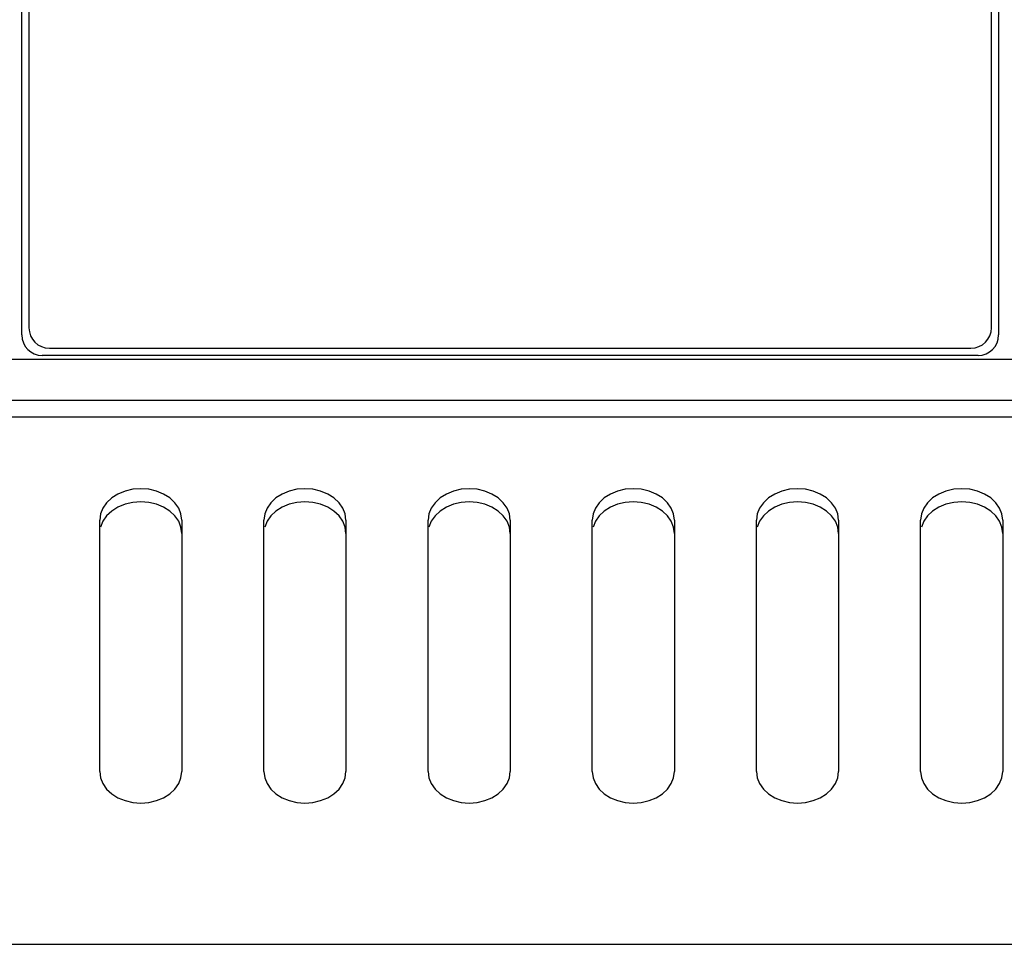
# Model space of a CAD drawing. Units: millimetres. Extents: x -680 to 1659, y -506 to 833.
# Drawn here: x 175 to 223, y 117 to 162 of the extents above; entities that cross this region are included whole.
import ezdxf

# ---------------------------------------------------------------- set-up
doc = ezdxf.new("R2010")
doc.units = ezdxf.units.MM
doc.header["$LTSCALE"] = 23.1
doc.layers.get('0').update_dxf_attribs({"linetype": 'CONTINUOUS'})
doc.layers.add('002_PANEL_PREDNI', color=7, linetype='CONTINUOUS')
doc.layers.add('008_VIKA', color=7, linetype='CONTINUOUS')

msp = doc.modelspace()

# ---------------------------------------------------------------- linework, layer by layer
at = {"color": 7, "linetype": 'Continuous'}
for p, q in [((175.194, 175.318), (175.194, 147.418)), ((222.094, 147.418), (222.094, 175.318)), ((176.194, 146.418), (221.094, 146.418)), ((258.644, 145.868), (86.644, 145.868)), ((258.644, 143.868), (86.644, 143.868))]:
    msp.add_line(p, q, dxfattribs=at)
for centre, start, end in [((176.194, 147.418), 180, 270), ((221.094, 147.418), 270, 360)]:
    msp.add_arc(centre, 1, start, end, dxfattribs=at)
at = {"layer": '002_PANEL_PREDNI', "color": 3, "linetype": 'Continuous'}
for p, q in [((174.844, 147.068), (174.844, 175.668)), ((222.444, 175.668), (222.444, 147.068)), ((221.444, 146.068), (175.844, 146.068))]:
    msp.add_line(p, q, dxfattribs=at)
for centre, start, end in [((175.844, 147.068), 180, 270), ((221.444, 147.068), 270, 360)]:
    msp.add_arc(centre, 1, start, end, dxfattribs=at)
at = {"layer": '008_VIKA', "color": 3, "linetype": 'Continuous'}
for p, q in [((365.044, 143.065), (-19.756, 143.065)), ((178.644, 125.784), (178.644, 138.041)), ((182.644, 138.041), (182.644, 125.784)), ((186.644, 125.784), (186.644, 138.041)), ((190.644, 138.041), (190.644, 125.784)), ((194.644, 125.784), (194.644, 138.041)), ((198.644, 138.041), (198.644, 125.784)), ((202.644, 125.784), (202.644, 138.041)), ((206.644, 138.041), (206.644, 125.784)), ((210.644, 125.784), (210.644, 138.041)), ((214.644, 138.041), (214.644, 125.784)), ((218.644, 125.784), (218.644, 138.041)), ((222.644, 138.041), (222.644, 125.784)), ((-40.006, 117.368), (385.294, 117.368))]:
    msp.add_line(p, q, dxfattribs=at)
for points in [[(182.644, 138.041), (182.603, 138.345), (182.492, 138.627), (182.306, 138.892), (182.058, 139.124), (181.755, 139.314), (181.409, 139.456), (181.034, 139.543), (180.644, 139.573), (180.254, 139.543), (179.879, 139.456), (179.533, 139.314), (179.23, 139.124), (178.982, 138.892), (178.796, 138.627), (178.685, 138.345), (178.644, 138.041)], [(190.644, 138.041), (190.603, 138.345), (190.492, 138.627), (190.306, 138.892), (190.058, 139.124), (189.755, 139.314), (189.409, 139.456), (189.034, 139.543), (188.644, 139.573), (188.254, 139.543), (187.879, 139.456), (187.533, 139.314), (187.23, 139.124), (186.982, 138.892), (186.796, 138.627), (186.685, 138.345), (186.644, 138.041)], [(198.644, 138.041), (198.603, 138.345), (198.492, 138.627), (198.306, 138.892), (198.058, 139.124), (197.755, 139.314), (197.409, 139.456), (197.034, 139.543), (196.644, 139.573), (196.254, 139.543), (195.879, 139.456), (195.533, 139.314), (195.23, 139.124), (194.982, 138.892), (194.796, 138.627), (194.685, 138.345), (194.644, 138.041)], [(206.644, 138.041), (206.603, 138.345), (206.492, 138.627), (206.306, 138.892), (206.058, 139.124), (205.755, 139.314), (205.409, 139.456), (205.034, 139.543), (204.644, 139.573), (204.254, 139.543), (203.879, 139.456), (203.533, 139.314), (203.23, 139.124), (202.982, 138.892), (202.796, 138.627), (202.685, 138.345), (202.644, 138.041)], [(214.644, 138.041), (214.603, 138.345), (214.492, 138.627), (214.306, 138.892), (214.058, 139.124), (213.755, 139.314), (213.409, 139.456), (213.034, 139.543), (212.644, 139.573), (212.254, 139.543), (211.879, 139.456), (211.533, 139.314), (211.23, 139.124), (210.982, 138.892), (210.796, 138.627), (210.685, 138.345), (210.644, 138.041)], [(222.644, 138.041), (222.603, 138.345), (222.492, 138.627), (222.306, 138.892), (222.058, 139.124), (221.755, 139.314), (221.409, 139.456), (221.034, 139.543), (220.644, 139.573), (220.254, 139.543), (219.879, 139.456), (219.533, 139.314), (219.23, 139.124), (218.982, 138.892), (218.796, 138.627), (218.685, 138.345), (218.644, 138.041)], [(178.644, 125.784), (178.685, 125.48), (178.796, 125.198), (178.982, 124.934), (179.23, 124.701), (179.533, 124.511), (179.879, 124.369), (180.254, 124.282), (180.644, 124.252), (181.034, 124.282), (181.409, 124.369), (181.755, 124.511), (182.058, 124.701), (182.306, 124.934), (182.492, 125.198), (182.603, 125.48), (182.644, 125.784)], [(186.644, 125.784), (186.685, 125.48), (186.796, 125.198), (186.982, 124.934), (187.23, 124.701), (187.533, 124.511), (187.879, 124.369), (188.254, 124.282), (188.644, 124.252), (189.034, 124.282), (189.409, 124.369), (189.755, 124.511), (190.058, 124.701), (190.306, 124.934), (190.492, 125.198), (190.603, 125.48), (190.644, 125.784)], [(194.644, 125.784), (194.685, 125.48), (194.796, 125.198), (194.982, 124.934), (195.23, 124.701), (195.533, 124.511), (195.879, 124.369), (196.254, 124.282), (196.644, 124.252), (197.034, 124.282), (197.409, 124.369), (197.755, 124.511), (198.058, 124.701), (198.306, 124.934), (198.492, 125.198), (198.603, 125.48), (198.644, 125.784)], [(202.644, 125.784), (202.685, 125.48), (202.796, 125.198), (202.982, 124.934), (203.23, 124.701), (203.533, 124.511), (203.879, 124.369), (204.254, 124.282), (204.644, 124.252), (205.034, 124.282), (205.409, 124.369), (205.755, 124.511), (206.058, 124.701), (206.306, 124.934), (206.492, 125.198), (206.603, 125.48), (206.644, 125.784)], [(210.644, 125.784), (210.685, 125.48), (210.796, 125.198), (210.982, 124.934), (211.23, 124.701), (211.533, 124.511), (211.879, 124.369), (212.254, 124.282), (212.644, 124.252), (213.034, 124.282), (213.409, 124.369), (213.755, 124.511), (214.058, 124.701), (214.306, 124.934), (214.492, 125.198), (214.603, 125.48), (214.644, 125.784)], [(218.644, 125.784), (218.685, 125.48), (218.796, 125.198), (218.982, 124.934), (219.23, 124.701), (219.533, 124.511), (219.879, 124.369), (220.254, 124.282), (220.644, 124.252), (221.034, 124.282), (221.409, 124.369), (221.755, 124.511), (222.058, 124.701), (222.306, 124.934), (222.492, 125.198), (222.603, 125.48), (222.644, 125.784)]]:
    msp.add_lwpolyline(points, dxfattribs=at)
at = {"layer": '008_VIKA', "color": 7, "linetype": 'Continuous'}
for points in [[(182.058, 138.482), (181.755, 138.671), (181.409, 138.814), (181.034, 138.9), (180.644, 138.93), (180.254, 138.9), (179.879, 138.814), (179.533, 138.671), (179.23, 138.482), (178.982, 138.249), (178.796, 137.984), (178.685, 137.702)], [(190.058, 138.482), (189.755, 138.671), (189.409, 138.814), (189.034, 138.9), (188.644, 138.93), (188.254, 138.9), (187.879, 138.814), (187.533, 138.671), (187.23, 138.482), (186.982, 138.249), (186.796, 137.984), (186.685, 137.702)], [(198.058, 138.482), (197.755, 138.671), (197.409, 138.814), (197.034, 138.9), (196.644, 138.93), (196.254, 138.9), (195.879, 138.814), (195.533, 138.671), (195.23, 138.482), (194.982, 138.249), (194.796, 137.984), (194.685, 137.702)], [(206.058, 138.482), (205.755, 138.671), (205.409, 138.814), (205.034, 138.9), (204.644, 138.93), (204.254, 138.9), (203.879, 138.814), (203.533, 138.671), (203.23, 138.482), (202.982, 138.249), (202.796, 137.984), (202.685, 137.702)], [(214.058, 138.482), (213.755, 138.671), (213.409, 138.814), (213.034, 138.9), (212.644, 138.93), (212.254, 138.9), (211.879, 138.814), (211.533, 138.671), (211.23, 138.482), (210.982, 138.249), (210.796, 137.984), (210.685, 137.702)], [(222.058, 138.482), (221.755, 138.671), (221.409, 138.814), (221.034, 138.9), (220.644, 138.93), (220.254, 138.9), (219.879, 138.814), (219.533, 138.671), (219.23, 138.482), (218.982, 138.249), (218.796, 137.984), (218.685, 137.702)], [(182.644, 137.398), (182.603, 137.702), (182.492, 137.984), (182.306, 138.249), (182.058, 138.482)], [(190.644, 137.398), (190.603, 137.702), (190.492, 137.984), (190.306, 138.249), (190.058, 138.482)], [(198.644, 137.398), (198.603, 137.702), (198.492, 137.984), (198.306, 138.249), (198.058, 138.482)], [(206.644, 137.398), (206.603, 137.702), (206.492, 137.984), (206.306, 138.249), (206.058, 138.482)], [(214.644, 137.398), (214.603, 137.702), (214.492, 137.984), (214.306, 138.249), (214.058, 138.482)], [(222.644, 137.398), (222.603, 137.702), (222.492, 137.984), (222.306, 138.249), (222.058, 138.482)]]:
    msp.add_lwpolyline(points, dxfattribs=at)

doc.saveas('drawing.dxf')
